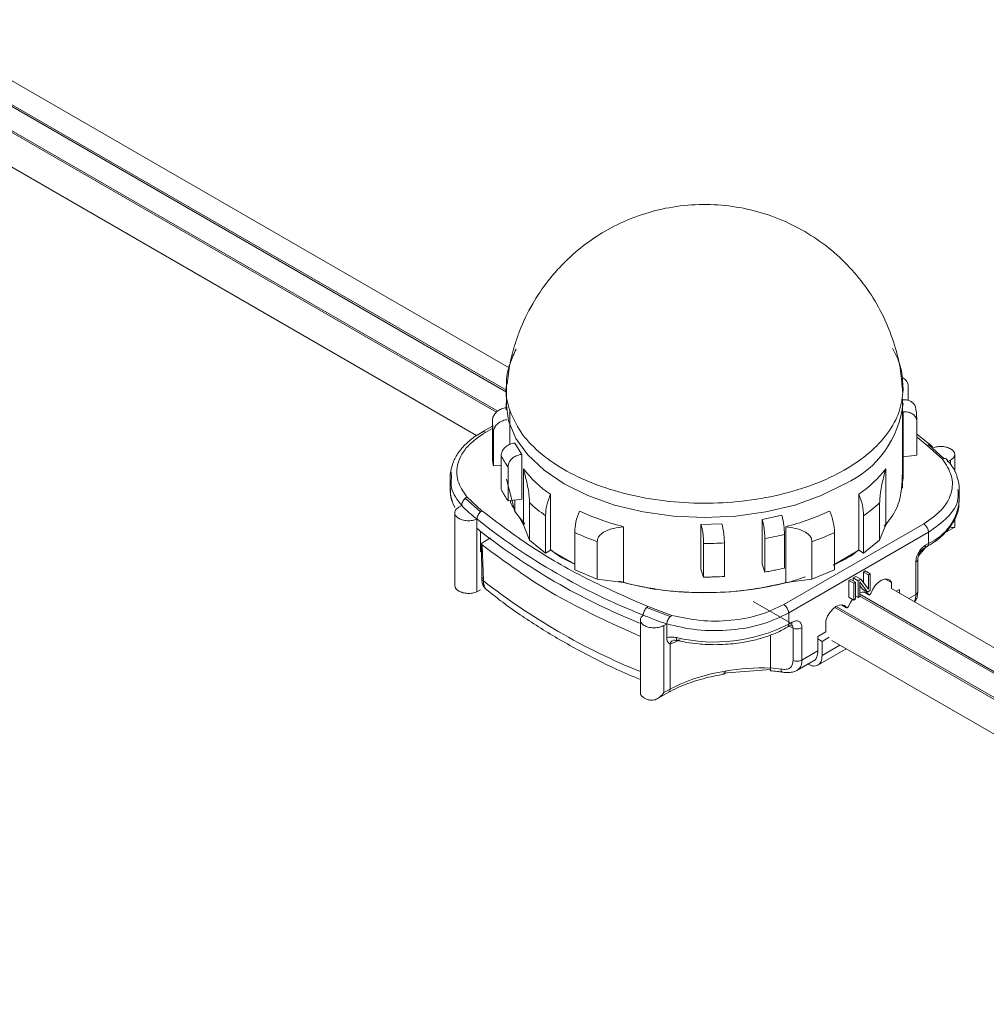
# Model space of a CAD drawing. Units: inches. Extents: x 0.4 to 16.9, y 0.1 to 10.8.
# Drawn here: x 11.2 to 12.6, y 6.6 to 8 of the extents above; entities that cross this region are included whole.
import ezdxf

# ---------------------------------------------------------------- set-up
doc = ezdxf.new("R2010")
doc.units = ezdxf.units.IN
doc.header["$MEASUREMENT"] = 0

msp = doc.modelspace()

# ---------------------------------------------------------------- linework, layer by layer
at = {"color": 7, "linetype": 'Continuous', "lineweight": 15}
for p, q in [((11.9377, 7.5202), (11.0723, 8.0198)), ((11.9338, 7.4854), (11.0268, 8.0089)), ((11.9196, 7.4564), (10.9907, 7.9926)), ((10.9867, 7.945), (11.891, 7.4229)), ((11.9338, 7.4983), (11.9338, 7.4622)), ((12.5103, 7.4936), (12.5103, 7.4733)), ((11.9334, 7.4697), (11.9334, 7.4599)), ((12.502, 7.3472), (12.502, 7.4757)), ((12.502, 7.4741), (12.5021, 7.4727)), ((11.9386, 7.4591), (11.9386, 7.411)), ((12.5031, 7.4568), (12.5031, 7.3925)), ((11.9137, 7.4366), (11.8989, 7.428)), ((11.9137, 7.4438), (11.9137, 7.3956)), ((12.5228, 7.3956), (12.5228, 7.4438)), ((12.5228, 7.443), (12.5228, 7.3947)), ((11.8989, 7.428), (11.899, 7.4281)), ((11.9151, 7.3792), (11.9151, 7.4274)), ((12.5452, 7.4073), (12.5228, 7.4249)), ((11.9558, 7.3959), (11.9457, 7.4122)), ((12.5377, 7.4087), (12.5596, 7.3888)), ((12.5617, 7.3898), (12.5398, 7.4096)), ((11.9262, 7.3939), (11.9262, 7.3457)), ((11.9558, 7.3316), (11.9558, 7.3959)), ((12.5031, 7.3925), (12.5228, 7.3947)), ((12.5031, 7.3619), (12.5031, 7.3925)), ((12.5228, 7.3947), (12.5228, 7.3956)), ((12.57, 7.4045), (12.5724, 7.4031)), ((12.5771, 7.3707), (12.5771, 7.3957)), ((11.9262, 7.3804), (11.9151, 7.3792)), ((11.9361, 7.3294), (11.9361, 7.3777)), ((12.5596, 7.3888), (12.5617, 7.3898)), ((12.5658, 7.3879), (12.5652, 7.3887)), ((12.5713, 7.3876), (12.5669, 7.3851)), ((11.8549, 7.3623), (11.8547, 7.3708)), ((11.9582, 7.2947), (11.9582, 7.3751)), ((12.4782, 7.3751), (12.4782, 7.2947)), ((11.8529, 7.3623), (11.8529, 7.3462)), ((11.9457, 7.3141), (11.9337, 7.3604)), ((12.502, 7.3559), (12.5031, 7.3619)), ((11.997, 7.3386), (11.997, 7.2583)), ((12.4394, 7.2583), (12.4394, 7.3386)), ((12.5836, 7.3293), (12.5836, 7.3454)), ((11.8655, 7.3201), (11.8697, 7.3225)), ((11.8769, 7.3348), (11.8746, 7.3329)), ((11.8746, 7.3329), (11.8967, 7.3135)), ((11.8987, 7.315), (11.8769, 7.3348)), ((11.9558, 7.3316), (11.9361, 7.3294)), ((11.967, 7.3266), (11.967, 7.2729)), ((12.4694, 7.2729), (12.4694, 7.3266)), ((11.8597, 7.312), (11.8597, 7.2077)), ((11.8967, 7.3135), (11.8987, 7.315)), ((11.9603, 7.2959), (11.9457, 7.3141)), ((11.951, 7.3075), (11.9582, 7.2947)), ((11.99, 7.2542), (11.99, 7.3079)), ((12.329, 7.3084), (12.3009, 7.3025)), ((12.4464, 7.3079), (12.4464, 7.2542)), ((11.8916, 7.2894), (11.8916, 7.3029)), ((11.9582, 7.2947), (11.967, 7.2729)), ((12.2429, 7.296), (12.213, 7.2954)), ((12.213, 7.2954), (12.213, 7.2312)), ((12.3009, 7.3025), (12.3009, 7.2382)), ((12.5327, 7.2962), (12.3319, 7.1803)), ((12.4694, 7.2729), (12.4782, 7.2947)), ((12.4782, 7.2947), (12.48, 7.2978)), ((12.5771, 7.2914), (12.5771, 7.3028)), ((11.8916, 7.1987), (11.8916, 7.2894)), ((12.0318, 7.2838), (12.0318, 7.2301)), ((12.1019, 7.2921), (12.1019, 7.2118)), ((12.3328, 7.2327), (12.3328, 7.2809)), ((12.3346, 7.2118), (12.3346, 7.2921)), ((12.3389, 7.1683), (12.5396, 7.2842)), ((12.4047, 7.2301), (12.4047, 7.2838)), ((12.5396, 7.2681), (12.5396, 7.2842)), ((12.5597, 7.2813), (12.5764, 7.2909)), ((11.8982, 7.2675), (11.8986, 7.2164)), ((11.8989, 7.266), (11.8989, 7.2658)), ((11.8989, 7.2658), (11.9009, 7.2143)), ((11.8994, 7.269), (11.9026, 7.2708)), ((11.9109, 7.2761), (11.9026, 7.2708)), ((11.967, 7.2729), (11.99, 7.2542)), ((12.0642, 7.2705), (12.0642, 7.2168)), ((12.2168, 7.268), (12.2168, 7.2198)), ((12.2467, 7.2205), (12.2467, 7.2687)), ((12.3046, 7.2752), (12.3046, 7.227)), ((12.3723, 7.2705), (12.3723, 7.2168)), ((12.4464, 7.2542), (12.4694, 7.2729)), ((12.5353, 7.2656), (12.5396, 7.2681)), ((11.8967, 7.2558), (11.8983, 7.2567)), ((11.997, 7.2583), (11.99, 7.2542)), ((11.997, 7.2583), (12.0318, 7.2382)), ((12.4027, 7.237), (12.4394, 7.2583)), ((12.4464, 7.2542), (12.4394, 7.2583)), ((12.5252, 7.2504), (12.5359, 7.2626)), ((12.5332, 7.2611), (12.5376, 7.2636)), ((12.3009, 7.2382), (12.3046, 7.227)), ((12.5213, 7.1949), (12.5213, 7.2414)), ((12.5242, 7.1988), (12.5242, 7.2455)), ((12.0318, 7.2301), (12.0642, 7.2168)), ((12.213, 7.2312), (12.2168, 7.2198)), ((12.3723, 7.2168), (12.4047, 7.2301)), ((12.4462, 7.227), (12.4488, 7.2285)), ((12.4462, 7.2116), (12.4462, 7.227)), ((12.4532, 7.223), (12.4462, 7.227)), ((12.4488, 7.2285), (12.4558, 7.2245)), ((12.4532, 7.223), (12.4558, 7.2245)), ((12.4532, 7.2025), (12.4532, 7.223)), ((12.4558, 7.2245), (12.4558, 7.2004)), ((11.8598, 7.2084), (11.8603, 7.205)), ((12.0642, 7.2168), (12.1019, 7.2118)), ((12.3346, 7.2118), (12.3723, 7.2168)), ((12.4253, 7.215), (12.428, 7.2165)), ((12.4253, 7.1909), (12.4253, 7.215)), ((12.4253, 7.215), (12.4323, 7.2109)), ((12.4349, 7.2125), (12.428, 7.2165)), ((12.4314, 7.2185), (12.4354, 7.2207)), ((12.4314, 7.2145), (12.4314, 7.2185)), ((12.4314, 7.2185), (12.4384, 7.2145)), ((12.4349, 7.2125), (12.4323, 7.2109)), ((12.4323, 7.1868), (12.4323, 7.2109)), ((12.4349, 7.2125), (12.4349, 7.1883)), ((12.4354, 7.2207), (12.4423, 7.2167)), ((12.4384, 7.2145), (12.4423, 7.2167)), ((12.4384, 7.1904), (12.4384, 7.2145)), ((12.4519, 7.1981), (12.441, 7.2129)), ((12.441, 7.2129), (12.441, 7.1919)), ((12.4423, 7.2167), (12.4532, 7.2025)), ((12.4864, 7.212), (12.4777, 7.217)), ((12.4864, 7.2034), (12.4864, 7.212)), ((11.8916, 7.1987), (11.8967, 7.2015)), ((12.4449, 7.2022), (12.441, 7.2075)), ((12.4449, 7.2022), (12.4519, 7.1981)), ((12.4468, 7.1985), (12.454, 7.1943)), ((12.4558, 7.2004), (12.4519, 7.1981)), ((12.4555, 7.1948), (12.4549, 7.1944)), ((13.3524, 6.7035), (12.4865, 7.2034)), ((12.4977, 7.2021), (12.4933, 7.1995)), ((12.4977, 7.2021), (12.4977, 7.1969)), ((12.2879, 7.1848), (12.3419, 7.1536)), ((12.4148, 7.18), (12.422, 7.1758)), ((12.4253, 7.1909), (12.4323, 7.1868)), ((12.4349, 7.1883), (12.4323, 7.1868)), ((12.4349, 7.1924), (12.4384, 7.1904)), ((12.441, 7.1919), (12.4384, 7.1904)), ((13.3485, 6.6687), (12.441, 7.1925)), ((12.137, 7.1774), (12.135, 7.1759)), ((12.1688, 7.1631), (12.135, 7.1759)), ((12.1714, 7.1648), (12.137, 7.1774)), ((12.3389, 7.1522), (12.3389, 7.1683)), ((13.3476, 6.632), (12.4049, 7.1762)), ((12.4236, 7.1763), (12.4229, 7.1759)), ((12.126, 7.1584), (12.126, 7.054)), ((12.1639, 7.1526), (12.1598, 7.1503)), ((12.1639, 7.1326), (12.1639, 7.1526)), ((12.1714, 7.1648), (12.1688, 7.1631)), ((12.3389, 7.1522), (12.3438, 7.155)), ((12.3922, 7.1576), (12.3922, 7.1411)), ((12.1598, 7.0539), (12.1598, 7.1503)), ((12.3368, 7.1477), (12.3418, 7.1505)), ((12.3451, 7.1466), (12.3451, 7.1)), ((12.3579, 7.1471), (12.3579, 7.1005)), ((12.3922, 7.1411), (12.3809, 7.1346)), ((12.1688, 7.1233), (12.1688, 7.1235)), ((12.1688, 7.0591), (12.1688, 7.1233)), ((12.3809, 7.1138), (12.3809, 7.1346)), ((12.3809, 7.131), (12.387, 7.1275)), ((12.387, 7.1275), (12.3868, 7.107)), ((12.3972, 7.1334), (12.387, 7.1275)), ((12.4009, 7.1286), (13.3052, 6.6065)), ((12.3809, 7.1138), (12.3579, 7.1005)), ((12.3807, 7.0935), (12.4212, 7.1169)), ((12.3506, 7.0857), (12.3745, 7.0995)), ((12.3131, 7.0869), (12.2445, 7.0818)), ((12.248, 7.0848), (12.248, 7.0849)), ((12.1507, 7.0454), (12.167, 7.0548)), ((12.1598, 7.0539), (12.1688, 7.0591))]:
    msp.add_line(p, q, dxfattribs=at)
at = {"color": 8, "linetype": 'Continuous', "lineweight": 15}
for p, q in [((11.9338, 7.4879), (11.0268, 8.0115)), ((11.9213, 7.458), (10.9928, 7.994)), ((11.9038, 7.4275), (11.9137, 7.4332)), ((12.5236, 7.42), (12.5377, 7.4087)), ((12.5713, 7.3813), (12.5713, 7.3876)), ((11.9457, 7.3305), (11.9457, 7.3141)), ((11.8967, 7.2853), (11.8967, 7.2558)), ((13.3485, 6.6712), (12.441, 7.1951)), ((12.4537, 7.1946), (12.447, 7.1985)), ((12.5213, 7.1949), (12.5113, 7.1891)), ((12.4217, 7.1761), (12.4149, 7.18)), ((13.3476, 6.6346), (12.407, 7.1776)), ((12.1688, 7.1233), (12.1831, 7.1295)), ((12.3126, 7.0893), (12.3126, 7.1364)), ((12.4125, 7.1218), (12.3868, 7.107))]:
    msp.add_line(p, q, dxfattribs=at)
at = {"color": 8, "linetype": 'Continuous', "lineweight": 15, "flags": 128}
msp.add_lwpolyline([(12.4196, 7.3535), (12.3857, 7.3367), (12.3475, 7.3232), (12.3062, 7.3134), (12.2628, 7.3073), (12.2182, 7.3053), (12.1737, 7.3073), (12.1302, 7.3134), (12.0889, 7.3232), (12.0508, 7.3367), (12.0168, 7.3535), (11.9878, 7.3731), (11.9644, 7.3951), (11.9473, 7.4189), (11.9369, 7.444), (11.9334, 7.4697), (11.9334, 7.4698)], dxfattribs=at)
at = {"color": 7, "linetype": 'Continuous', "lineweight": 15, "flags": 128}
for points in [[(12.4567, 7.1963), (12.4595, 7.2022), (12.4631, 7.2076), (12.4674, 7.2121), (12.472, 7.2152), (12.4765, 7.2169), (12.4807, 7.2169), (12.4841, 7.2152), (12.4864, 7.212)], [(12.3922, 7.1576), (12.3946, 7.1635), (12.3979, 7.169), (12.402, 7.1738), (12.4065, 7.1773), (12.4111, 7.1794), (12.4154, 7.18), (12.419, 7.1788), (12.4217, 7.1761)], [(12.4248, 7.1779), (12.4274, 7.1835), (12.4303, 7.188)]]:
    msp.add_lwpolyline(points, dxfattribs=at)
at = {"color": 8, "linetype": 'Continuous', "lineweight": 15}
for centre, radius, start, end in [((12.3585, 7.4854), 0.1455, 294.8708, 353.7692), ((11.9009, 7.4234), 0.00503, 54.6281, 111.5361), ((12.5093, 7.3362), 0.0746, 293.9794, 354.7004), ((12.4794, 7.9542), 0.9392, 231.9766, 247.8987), ((12.3154, 7.0774), 0.0753, 66.7854, 72.9875), ((12.3324, 7.0882), 0.0198, 176.7587, 188.8351)]:
    msp.add_arc(centre, radius, start, end, dxfattribs=at)
at = {"color": 7, "linetype": 'Continuous', "lineweight": 15}
for centre, radius, start, end in [((12.4206, 7.4438), 0.1022, 359.553, 9.2402), ((12.016, 7.4438), 0.1022, 179.553, 189.2402), ((12.0477, 7.4564), 0.1365, 207.2311, 215.2172), ((11.8934, 7.3623), 0.0405, 166.1786, 180.1626), ((12.1015, 7.4888), 0.183, 218.4391, 235.1593), ((12.3349, 7.4888), 0.183, 304.8407, 321.5609), ((11.9072, 7.3467), 0.0543, 180.5509, 209.6633), ((12.1119, 7.4814), 0.2121, 226.8853, 234.9042), ((12.3245, 7.4814), 0.2121, 305.0958, 313.1147), ((12.1913, 7.6443), 0.3634, 245.1763, 255.7465), ((12.2451, 7.6443), 0.3634, 284.2535, 294.8237), ((12.4755, 8.0389), 0.9395, 231.5766, 248.4288), ((12.5245, 7.2835), 0.0151, 2.6055, 57.3945), ((12.4739, 8.0231), 0.9367, 231.5644, 248.1291), ((12.1802, 7.5997), 0.349, 244.8307, 250.582), ((12.2255, 7.7393), 0.4708, 279.6722, 283.1703), ((12.2563, 7.5997), 0.349, 289.418, 295.1693), ((12.2183, 7.7942), 0.5262, 269.8438, 273.0917), ((12.5348, 7.2675), 0.00485, 305.0133, 6.2988), ((12.446, 7.1889), 0.00957, 36.0192, 121.1281), ((12.3238, 7.1676), 0.0151, 2.6055, 57.3945), ((12.2323, 7.36), 0.2335, 256.497, 297.1673), ((12.2881, 6.8263), 0.2616, 98.8211, 117.1293), ((12.3027, 6.7527), 0.3367, 88.3187, 99.3563), ((12.3099, 6.9907), 0.0986, 79.4441, 88.4288)]:
    msp.add_arc(centre, radius, start, end, dxfattribs=at)
for points, knots in [([(12.5023, 7.485), (12.5016, 7.4952), (12.5, 7.518), (12.4914, 7.5531), (12.4776, 7.5898), (12.4582, 7.6249), (12.4338, 7.6574), (12.4046, 7.6865), (12.3713, 7.7112), (12.3344, 7.7309), (12.2947, 7.7452), (12.253, 7.7535), (12.2101, 7.7556), (12.1683, 7.7512), (12.1288, 7.7411), (12.0925, 7.7263), (12.0591, 7.707), (12.0317, 7.6858), (12.0102, 7.6649), (11.9902, 7.6414), (11.9699, 7.6114), (11.9553, 7.5808), (11.9452, 7.552), (11.9384, 7.5267), (11.936, 7.5068), (11.9347, 7.4967)], [0, 0, 0, 0, 0.035783, 0.080575, 0.126644, 0.173629, 0.221282, 0.269439, 0.318004, 0.36693, 0.416213, 0.465902, 0.516109, 0.567062, 0.613303, 0.659333, 0.704796, 0.748385, 0.7812, 0.810329, 0.856786, 0.908341, 0.929275, 0.964445, 1, 1, 1, 1]), ([(11.9477, 7.5471), (11.9446, 7.5402), (11.9379, 7.5256), (11.9335, 7.5067), (11.934, 7.4951), (11.9341, 7.4919)], [0, 0, 0, 0, 0.387964, 0.831372, 1, 1, 1, 1]), ([(12.5024, 7.4886), (12.5025, 7.4941), (12.5028, 7.5091), (12.4976, 7.5296), (12.4904, 7.5432), (12.4877, 7.5484)], [0, 0, 0, 0, 0.27022, 0.726573, 1, 1, 1, 1]), ([(12.502, 7.5057), (12.5024, 7.5056), (12.5046, 7.5049), (12.5076, 7.5019), (12.51, 7.4978), (12.5102, 7.4948), (12.5103, 7.4936)], [0, 0, 0, 0, 0.062418, 0.418289, 0.772433, 1, 1, 1, 1]), ([(12.503, 7.4889), (12.5031, 7.489), (12.5034, 7.4907), (12.5028, 7.4925), (12.5023, 7.4941)], [0, 0, 0, 0, 0.076257, 1, 1, 1, 1]), ([(11.9335, 7.4629), (11.9312, 7.4624), (11.9267, 7.4616), (11.9207, 7.458), (11.9163, 7.4534), (11.914, 7.4486), (11.9138, 7.4457), (11.9137, 7.4446)], [0, 0, 0, 0, 0.220444, 0.440976, 0.658984, 0.872669, 1, 1, 1, 1]), ([(12.5215, 7.4602), (12.5212, 7.462), (12.5208, 7.4655), (12.5175, 7.4699), (12.5126, 7.473), (12.5071, 7.4744), (12.5035, 7.4742), (12.502, 7.4741)], [0, 0, 0, 0, 0.213377, 0.426739, 0.640535, 0.8553, 1, 1, 1, 1]), ([(12.5031, 7.4568), (12.5053, 7.4569), (12.5098, 7.457), (12.5158, 7.4548), (12.5203, 7.4512), (12.5225, 7.4469), (12.5227, 7.444), (12.5228, 7.443)], [0, 0, 0, 0, 0.220444, 0.440977, 0.658985, 0.872672, 1, 1, 1, 1]), ([(11.9151, 7.4274), (11.9153, 7.4292), (11.9157, 7.4329), (11.919, 7.438), (11.9239, 7.4422), (11.9294, 7.4448), (11.933, 7.4454), (11.9345, 7.4456)], [0, 0, 0, 0, 0.213377, 0.426739, 0.640536, 0.855301, 1, 1, 1, 1]), ([(11.8992, 7.4278), (11.8959, 7.426), (11.8871, 7.421), (11.8754, 7.4112), (11.8644, 7.3985), (11.8568, 7.3853), (11.8549, 7.3761), (11.8541, 7.3719)], [0, 0, 0, 0, 0.130037, 0.353766, 0.580547, 0.810708, 1, 1, 1, 1]), ([(11.8769, 7.3348), (11.8718, 7.3425), (11.8614, 7.3581), (11.8626, 7.3838), (11.876, 7.4084), (11.8947, 7.4212), (11.9038, 7.4275)], [0, 0, 0, 0, 0.243905, 0.5, 0.756096, 1, 1, 1, 1]), ([(11.9457, 7.4122), (11.9435, 7.4117), (11.9391, 7.4109), (11.9333, 7.4074), (11.9289, 7.4028), (11.9266, 7.3981), (11.9263, 7.3951), (11.9262, 7.3939)], [0, 0, 0, 0, 0.216084, 0.432189, 0.647709, 0.862182, 1, 1, 1, 1]), ([(12.5398, 7.4096), (12.5395, 7.4095), (12.5388, 7.4093), (12.5381, 7.4089), (12.5377, 7.4087)], [0, 0, 0, 0, 0.473478, 1, 1, 1, 1]), ([(12.5449, 7.4047), (12.5448, 7.4055), (12.5447, 7.4071), (12.5436, 7.4088), (12.5419, 7.4098), (12.5405, 7.4096), (12.5398, 7.4096)], [0, 0, 0, 0, 0.239278, 0.485422, 0.738867, 1, 1, 1, 1]), ([(11.9137, 7.3956), (11.9138, 7.3943), (11.9138, 7.3915), (11.9141, 7.386), (11.9147, 7.3818), (11.9151, 7.3792)], [0, 0, 0, 0, 0.23153, 0.512974, 1, 1, 1, 1]), ([(11.9361, 7.3777), (11.9363, 7.3795), (11.9367, 7.3831), (11.94, 7.3882), (11.9449, 7.3924), (11.9505, 7.395), (11.9542, 7.3957), (11.9558, 7.3959)], [0, 0, 0, 0, 0.209398, 0.418737, 0.629768, 0.844646, 1, 1, 1, 1]), ([(12.5596, 7.3888), (12.5647, 7.3812), (12.575, 7.3655), (12.5739, 7.3398), (12.5604, 7.3153), (12.5418, 7.3025), (12.5327, 7.2962)], [0, 0, 0, 0, 0.2439128, 0.5000002, 0.7560875, 1, 1, 1, 1]), ([(12.5617, 7.3898), (12.5624, 7.3899), (12.5639, 7.39), (12.5655, 7.3892), (12.5667, 7.3875), (12.5668, 7.3859), (12.5669, 7.3851)], [0, 0, 0, 0, 0.252255, 0.502215, 0.751307, 1, 1, 1, 1]), ([(12.5836, 7.3453), (12.5836, 7.3453), (12.5836, 7.3453), (12.5836, 7.3454), (12.5836, 7.3454), (12.5836, 7.3454), (12.5836, 7.3454), (12.5836, 7.3508), (12.5816, 7.3631), (12.5753, 7.3772), (12.5684, 7.385), (12.5658, 7.3879)], [0, 0, 0, 0, 0.001734, 0.00197, 0.001984, 0.001992, 0.002018, 0.005358, 0.390381, 0.770962, 1, 1, 1, 1]), ([(11.967, 7.3266), (11.967, 7.3283), (11.9669, 7.3319), (11.966, 7.3399), (11.9634, 7.3558), (11.9604, 7.367), (11.9582, 7.3751)], [0, 0, 0, 0, 0.1090438, 0.2251723, 0.447972, 1, 1, 1, 1]), ([(12.4782, 7.3751), (12.476, 7.367), (12.473, 7.3557), (12.4704, 7.3398), (12.4696, 7.3318), (12.4695, 7.3283), (12.4694, 7.3266)], [0, 0, 0, 0, 0.554777, 0.776624, 0.891692, 1, 1, 1, 1]), ([(12.502, 7.376), (12.502, 7.3601), (12.5019, 7.335), (12.4886, 7.3072), (12.4786, 7.2961), (12.4759, 7.293)], [0, 0, 0, 0, 0.559784, 0.880172, 1, 1, 1, 1]), ([(11.8536, 7.3469), (11.8535, 7.3426), (11.8532, 7.3334), (11.8573, 7.3248), (11.8596, 7.3201)], [0, 0, 0, 0, 0.458439, 1, 1, 1, 1]), ([(11.9262, 7.3457), (11.927, 7.3442), (11.9286, 7.3413), (11.9318, 7.3358), (11.9344, 7.3319), (11.9361, 7.3294)], [0, 0, 0, 0, 0.268064, 0.536128, 1, 1, 1, 1]), ([(11.99, 7.3079), (11.9903, 7.3129), (11.991, 7.3227), (11.995, 7.3333), (11.997, 7.3386)], [0, 0, 0, 0, 0.499827, 1, 1, 1, 1]), ([(12.4394, 7.3386), (12.4415, 7.3333), (12.4455, 7.3227), (12.4461, 7.3129), (12.4464, 7.3079)], [0, 0, 0, 0, 0.500078, 1, 1, 1, 1]), ([(11.8746, 7.3329), (11.8739, 7.3322), (11.8726, 7.3307), (11.871, 7.328), (11.8699, 7.3251), (11.8697, 7.3233), (11.8697, 7.3225)], [0, 0, 0, 0, 0.254862, 0.504632, 0.752247, 1, 1, 1, 1]), ([(11.8697, 7.3225), (11.8727, 7.3194), (11.8775, 7.3145), (11.8852, 7.3081), (11.8895, 7.3046), (11.8916, 7.3029)], [0, 0, 0, 0, 0.454075, 0.726979, 1, 1, 1, 1]), ([(11.9393, 7.3298), (11.9394, 7.329), (11.9401, 7.3245), (11.9431, 7.3204), (11.9457, 7.3169)], [0, 0, 0, 0, 0.168315, 1, 1, 1, 1]), ([(12.5368, 7.2631), (12.5406, 7.2655), (12.5516, 7.2721), (12.5664, 7.2853), (12.5782, 7.303), (12.5837, 7.318), (12.583, 7.3265), (12.5829, 7.3286)], [0, 0, 0, 0, 0.13778, 0.399934, 0.66163, 0.91756, 1, 1, 1, 1]), ([(11.8916, 7.3029), (11.8917, 7.3038), (11.8918, 7.3056), (11.893, 7.3086), (11.8946, 7.3113), (11.896, 7.3128), (11.8967, 7.3135)], [0, 0, 0, 0, 0.252205, 0.5062, 0.756874, 1, 1, 1, 1]), ([(12.137, 7.1774), (12.1071, 7.1905), (12.0471, 7.2168), (11.9669, 7.263), (11.9214, 7.2977), (11.8987, 7.315)], [0, 0, 0, 0, 0.333242, 0.666743, 1, 1, 1, 1]), ([(12.0388, 7.3145), (12.0368, 7.3092), (12.0327, 7.2986), (12.0321, 7.2887), (12.0318, 7.2838)], [0, 0, 0, 0, 0.500078, 1, 1, 1, 1]), ([(12.3328, 7.2809), (12.3328, 7.2828), (12.3327, 7.2866), (12.3321, 7.2933), (12.3311, 7.2997), (12.33, 7.305), (12.3293, 7.3074), (12.329, 7.3084)], [0, 0, 0, 0, 0.209398, 0.418737, 0.629769, 0.844646, 1, 1, 1, 1]), ([(12.4047, 7.2838), (12.4044, 7.2887), (12.4037, 7.2986), (12.3997, 7.3092), (12.3977, 7.3145)], [0, 0, 0, 0, 0.499827, 1, 1, 1, 1]), ([(12.213, 7.2954), (12.2135, 7.294), (12.2143, 7.291), (12.2155, 7.2847), (12.2164, 7.2779), (12.2168, 7.2721), (12.2168, 7.2691), (12.2168, 7.268)], [0, 0, 0, 0, 0.220444, 0.440977, 0.658985, 0.872672, 1, 1, 1, 1]), ([(12.2467, 7.2687), (12.2466, 7.2707), (12.2465, 7.2745), (12.2459, 7.2812), (12.2449, 7.2877), (12.2439, 7.2928), (12.2432, 7.2951), (12.2429, 7.296)], [0, 0, 0, 0, 0.213377, 0.426738, 0.640534, 0.855299, 1, 1, 1, 1]), ([(12.3009, 7.3025), (12.3013, 7.301), (12.3022, 7.2982), (12.3033, 7.292), (12.3041, 7.2854), (12.3046, 7.2795), (12.3046, 7.2764), (12.3046, 7.2752)], [0, 0, 0, 0, 0.2160839, 0.4321888, 0.6477082, 0.8621816, 1, 1, 1, 1]), ([(12.1019, 7.2921), (12.0925, 7.2907), (12.0795, 7.2887), (12.0683, 7.2808), (12.0647, 7.2753), (12.0644, 7.2721), (12.0642, 7.2705)], [0, 0, 0, 0, 0.554777, 0.776624, 0.891692, 1, 1, 1, 1]), ([(12.3723, 7.2705), (12.3721, 7.2721), (12.3717, 7.2754), (12.3681, 7.2808), (12.3569, 7.2887), (12.3439, 7.2907), (12.3346, 7.2921)], [0, 0, 0, 0, 0.109044, 0.225172, 0.447972, 1, 1, 1, 1]), ([(12.5771, 7.2921), (12.5771, 7.2921), (12.5773, 7.2912), (12.5764, 7.2909), (12.5745, 7.2906), (12.5725, 7.291), (12.5713, 7.2912)], [0, 0, 0, 0, 0.011889, 0.36251, 0.63011, 1, 1, 1, 1]), ([(11.8989, 7.266), (11.8987, 7.2663), (11.8982, 7.2668), (11.8981, 7.2676), (11.8985, 7.2684), (11.8991, 7.2688), (11.8994, 7.269)], [0, 0, 0, 0, 0.249986, 0.499909, 0.748355, 1, 1, 1, 1]), ([(12.126, 7.1346), (12.0841, 7.1535), (11.999, 7.1919), (11.9326, 7.2411), (11.8989, 7.266)], [0, 0, 0, 0, 0.49286, 1, 1, 1, 1]), ([(12.5213, 7.2414), (12.5215, 7.2437), (12.522, 7.2481), (12.5252, 7.2553), (12.5298, 7.2617), (12.5335, 7.2643), (12.5353, 7.2656)], [0, 0, 0, 0, 0.250013, 0.499951, 0.749915, 1, 1, 1, 1]), ([(12.0318, 7.2382), (12.0238, 7.242), (12.0108, 7.2482), (12.0009, 7.2561), (11.997, 7.2592)], [0, 0, 0, 0, 0.607187, 1, 1, 1, 1]), ([(12.4394, 7.2587), (12.4379, 7.2574), (12.4278, 7.2491), (12.4143, 7.2425), (12.4029, 7.2369)], [0, 0, 0, 0, 0.156661, 1, 1, 1, 1]), ([(12.5242, 7.2452), (12.5242, 7.2459), (12.5243, 7.2473), (12.5249, 7.2497), (12.5257, 7.252), (12.5269, 7.2543), (12.5283, 7.2565), (12.5299, 7.2584), (12.5316, 7.26), (12.5327, 7.2607), (12.5333, 7.2611)], [0, 0, 0, 0, 0.124809, 0.249985, 0.375392, 0.500874, 0.626269, 0.751392, 0.876017, 1, 1, 1, 1]), ([(12.3046, 7.227), (12.3072, 7.2274), (12.3123, 7.2283), (12.3217, 7.2302), (12.3285, 7.2317), (12.3328, 7.2327)], [0, 0, 0, 0, 0.268064, 0.536128, 1, 1, 1, 1]), ([(11.9009, 7.2143), (11.9004, 7.2146), (11.8996, 7.2151), (11.8987, 7.2158), (11.8986, 7.2167), (11.8987, 7.2174), (11.8991, 7.218), (11.8996, 7.2183), (11.8998, 7.2185)], [0, 0, 0, 0, 0.2528938, 0.4999328, 0.6239529, 0.7503606, 0.8764377, 1, 1, 1, 1]), ([(11.8986, 7.2165), (11.8987, 7.2142), (11.899, 7.2097), (11.9011, 7.2064), (11.9021, 7.2048)], [0, 0, 0, 0, 0.495958, 1, 1, 1, 1]), ([(11.9036, 7.2033), (11.9027, 7.2049), (11.9008, 7.2079), (11.9008, 7.2122), (11.9009, 7.2143)], [0, 0, 0, 0, 0.499975, 1, 1, 1, 1]), ([(11.9036, 7.2033), (11.9032, 7.2037), (11.9025, 7.2043), (11.9017, 7.2053), (11.9016, 7.2063), (11.9017, 7.2071), (11.902, 7.2079), (11.9024, 7.2083), (11.9026, 7.2085)], [0, 0, 0, 0, 0.254507, 0.500677, 0.624834, 0.751331, 0.877125, 1, 1, 1, 1]), ([(12.3625, 7.2201), (12.362, 7.2199), (12.3483, 7.2143), (12.3176, 7.2072), (12.2714, 7.1994), (12.2235, 7.1966), (12.1752, 7.1986), (12.1319, 7.2041), (12.1061, 7.211), (12.0951, 7.214)], [0, 0, 0, 0, 0.0062, 0.180887, 0.350642, 0.525318, 0.695104, 0.869815, 1, 1, 1, 1]), ([(12.2168, 7.2198), (12.2195, 7.2198), (12.2248, 7.2198), (12.2348, 7.22), (12.2421, 7.2203), (12.2467, 7.2205)], [0, 0, 0, 0, 0.268064, 0.536128, 1, 1, 1, 1]), ([(11.9077, 7.2002), (11.9075, 7.2002), (11.9058, 7.2006), (11.9046, 7.202), (11.9036, 7.2033)], [0, 0, 0, 0, 0.104038, 1, 1, 1, 1]), ([(11.9055, 7.2015), (11.9121, 7.1963), (11.9343, 7.1786), (11.9758, 7.1501), (12.0313, 7.1174), (12.0817, 7.0916), (12.1144, 7.0776), (12.126, 7.0727)], [0, 0, 0, 0, 0.10646, 0.358297, 0.610251, 0.862245, 1, 1, 1, 1]), ([(12.5192, 7.1845), (12.5199, 7.1853), (12.5218, 7.1874), (12.5237, 7.1923), (12.524, 7.1966), (12.5242, 7.1987)], [0, 0, 0, 0, 0.2263292, 0.6214615, 1, 1, 1, 1]), ([(12.3319, 7.1803), (12.3211, 7.1751), (12.2988, 7.1643), (12.2563, 7.1565), (12.2118, 7.1559), (12.1846, 7.1619), (12.1714, 7.1648)], [0, 0, 0, 0, 0.243904, 0.5, 0.756096, 1, 1, 1, 1]), ([(12.1301, 7.1653), (12.1301, 7.1662), (12.1303, 7.168), (12.1314, 7.171), (12.133, 7.1738), (12.1343, 7.1752), (12.135, 7.1759)], [0, 0, 0, 0, 0.252281, 0.5064, 0.757077, 1, 1, 1, 1]), ([(12.3389, 7.1683), (12.3271, 7.1626), (12.3027, 7.1508), (12.2563, 7.1426), (12.2076, 7.1423), (12.1782, 7.1492), (12.1639, 7.1526)], [0, 0, 0, 0, 0.243432, 0.499682, 0.756104, 1, 1, 1, 1]), ([(12.1639, 7.1526), (12.1586, 7.1543), (12.1501, 7.1571), (12.139, 7.1616), (12.133, 7.164), (12.1301, 7.1653)], [0, 0, 0, 0, 0.453916, 0.7269, 1, 1, 1, 1]), ([(12.1639, 7.1526), (12.164, 7.1535), (12.1641, 7.1552), (12.1652, 7.1581), (12.1668, 7.1609), (12.1681, 7.1623), (12.1688, 7.1631)], [0, 0, 0, 0, 0.247708, 0.495265, 0.745065, 1, 1, 1, 1]), ([(12.3417, 7.1505), (12.3422, 7.1507), (12.3427, 7.1511), (12.3426, 7.1511), (12.3426, 7.1512)], [0, 0, 0, 0, 0.84713, 1, 1, 1, 1]), ([(12.3438, 7.155), (12.3456, 7.1559), (12.3493, 7.1575), (12.354, 7.1565), (12.3573, 7.1531), (12.3577, 7.1491), (12.3579, 7.1471)], [0, 0, 0, 0, 0.250127, 0.500061, 0.749948, 1, 1, 1, 1]), ([(12.2328, 7.1227), (12.243, 7.123), (12.2573, 7.1235), (12.2777, 7.1266), (12.2945, 7.1302), (12.3129, 7.1362), (12.3272, 7.1421), (12.3344, 7.1466), (12.3366, 7.1479)], [0, 0, 0, 0, 0.265256, 0.372941, 0.549637, 0.729899, 0.920174, 1, 1, 1, 1]), ([(12.1639, 7.1326), (12.166, 7.1331), (12.1702, 7.1342), (12.1752, 7.1333), (12.1777, 7.1329)], [0, 0, 0, 0, 0.499907, 1, 1, 1, 1]), ([(12.1688, 7.1235), (12.1675, 7.1245), (12.1656, 7.126), (12.1641, 7.1293), (12.164, 7.1315), (12.1639, 7.1326)], [0, 0, 0, 0, 0.499835, 0.754744, 1, 1, 1, 1]), ([(12.1725, 7.1287), (12.1732, 7.1289), (12.1748, 7.1293), (12.1776, 7.1289), (12.1791, 7.1286)], [0, 0, 0, 0, 0.466965, 1, 1, 1, 1]), ([(12.1814, 7.1301), (12.1809, 7.1296), (12.1802, 7.1287), (12.1794, 7.1285), (12.1788, 7.1287), (12.1785, 7.1291), (12.1783, 7.1294)], [0, 0, 0, 0, 0.379102, 0.583173, 0.791587, 1, 1, 1, 1]), ([(12.1811, 7.1283), (12.1846, 7.1275), (12.1939, 7.1255), (12.2112, 7.1233), (12.2251, 7.1229), (12.2328, 7.1227)], [0, 0, 0, 0, 0.213716, 0.560711, 1, 1, 1, 1]), ([(12.3745, 7.0995), (12.3745, 7.0995), (12.3768, 7.1), (12.3798, 7.1047), (12.3806, 7.1108), (12.3809, 7.1138)], [0, 0, 0, 0, 0.000102, 0.500051, 1, 1, 1, 1]), ([(12.3451, 7.1), (12.3449, 7.0979), (12.3445, 7.0937), (12.3417, 7.09), (12.3384, 7.088), (12.3353, 7.0873), (12.3318, 7.0871), (12.3293, 7.0874), (12.328, 7.0876)], [0, 0, 0, 0, 0.250074, 0.4991, 0.625168, 0.749575, 0.873284, 1, 1, 1, 1]), ([(12.1663, 7.0544), (12.1708, 7.0566), (12.1838, 7.0633), (12.208, 7.0721), (12.2314, 7.0779), (12.2447, 7.0802), (12.2475, 7.0807)], [0, 0, 0, 0, 0.191503, 0.55831, 0.907092, 1, 1, 1, 1]), ([(12.3128, 7.0851), (12.3161, 7.0849), (12.3217, 7.0847), (12.327, 7.0837), (12.3292, 7.0834)], [0, 0, 0, 0, 0.584254, 1, 1, 1, 1]), ([(12.3291, 7.0834), (12.3313, 7.0831), (12.336, 7.0824), (12.3428, 7.0828), (12.3466, 7.0841), (12.3485, 7.0848)], [0, 0, 0, 0, 0.324896, 0.667842, 1, 1, 1, 1]), ([(12.1318, 7.046), (12.1304, 7.0471), (12.1274, 7.0492), (12.1258, 7.0522), (12.1261, 7.0538), (12.1262, 7.0541)], [0, 0, 0, 0, 0.457086, 0.914173, 1, 1, 1, 1]), ([(12.141, 7.043), (12.1427, 7.043), (12.1464, 7.043), (12.1516, 7.0457), (12.1563, 7.0494), (12.1586, 7.0524), (12.1598, 7.0539)], [0, 0, 0, 0, 0.222555, 0.499339, 0.749616, 1, 1, 1, 1]), ([(12.1669, 7.0547), (12.167, 7.0548), (12.1678, 7.0552), (12.1686, 7.0566), (12.1688, 7.0583), (12.1688, 7.0591)], [0, 0, 0, 0, 0.137071, 0.602348, 1, 1, 1, 1])]:
    msp.add_open_spline(points, degree=3, knots=knots, dxfattribs=at)
at = {"color": 8, "linetype": 'Continuous', "lineweight": 15}
for points, knots in [([(11.9347, 7.4983), (11.9342, 7.4959), (11.9314, 7.4829), (11.9354, 7.4698), (11.9386, 7.4591)], [0, 0, 0, 0, 0.181297, 1, 1, 1, 1]), ([(11.9386, 7.4591), (11.9431, 7.4486), (11.9523, 7.4277), (11.9791, 7.3991), (12.0143, 7.3739), (12.0576, 7.3532), (12.107, 7.3377), (12.1607, 7.3281), (12.2166, 7.3247), (12.2725, 7.3277), (12.3264, 7.337), (12.3761, 7.3521), (12.4198, 7.3725), (12.4557, 7.3975), (12.4823, 7.426), (12.4995, 7.4569), (12.5019, 7.4782), (12.503, 7.4889)], [0, 0, 0, 0, 0.066722, 0.133444, 0.200165, 0.266887, 0.333609, 0.400331, 0.467052, 0.533774, 0.600496, 0.667218, 0.733939, 0.800661, 0.867383, 0.934105, 1, 1, 1, 1]), ([(11.8697, 7.3225), (11.8633, 7.3307), (11.8533, 7.3435), (11.8545, 7.3573), (11.8549, 7.3623)], [0, 0, 0, 0, 0.6449907, 1, 1, 1, 1]), ([(12.5816, 7.3454), (12.582, 7.3409), (12.5832, 7.3271), (12.5693, 7.305), (12.5494, 7.291), (12.5396, 7.2842)], [0, 0, 0, 0, 0.197408, 0.608973, 1, 1, 1, 1]), ([(12.5353, 7.2656), (12.5352, 7.2646), (12.5351, 7.2626), (12.5339, 7.2616), (12.5333, 7.2611)], [0, 0, 0, 0, 0.50061, 1, 1, 1, 1]), ([(12.5213, 7.2414), (12.5221, 7.242), (12.5235, 7.2431), (12.5244, 7.2445), (12.5242, 7.2452), (12.5242, 7.2452)], [0, 0, 0, 0, 0.492596, 0.985192, 1, 1, 1, 1]), ([(12.5213, 7.1949), (12.5212, 7.193), (12.5209, 7.1895), (12.52, 7.1859), (12.519, 7.1849), (12.5188, 7.1847)], [0, 0, 0, 0, 0.470586, 0.899574, 1, 1, 1, 1]), ([(12.5241, 7.1989), (12.5242, 7.1988), (12.5244, 7.198), (12.5235, 7.1965), (12.5221, 7.1954), (12.5213, 7.1949)], [0, 0, 0, 0, 0.0608594, 0.5304297, 1, 1, 1, 1]), ([(12.3389, 7.1522), (12.3388, 7.1512), (12.3386, 7.1493), (12.3376, 7.1478), (12.3367, 7.1477), (12.3367, 7.1477)], [0, 0, 0, 0, 0.480096, 0.960191, 1, 1, 1, 1]), ([(12.3438, 7.155), (12.3437, 7.1541), (12.3434, 7.1522), (12.3425, 7.1507), (12.3418, 7.1505), (12.3418, 7.1505)], [0, 0, 0, 0, 0.4999483, 0.9998967, 1, 1, 1, 1]), ([(12.3451, 7.1466), (12.345, 7.1471), (12.345, 7.1482), (12.3444, 7.1496), (12.3436, 7.1506), (12.3429, 7.1511), (12.3425, 7.1513)], [0, 0, 0, 0, 0.256792, 0.50863, 0.75617, 1, 1, 1, 1]), ([(12.1716, 7.1281), (12.171, 7.1277), (12.1698, 7.1267), (12.169, 7.125), (12.1688, 7.1238), (12.1688, 7.1235)], [0, 0, 0, 0, 0.36129, 0.815288, 1, 1, 1, 1]), ([(12.1783, 7.1294), (12.1782, 7.1296), (12.1779, 7.1305), (12.1778, 7.1319), (12.1777, 7.1329)], [0, 0, 0, 0, 0.349934, 1, 1, 1, 1]), ([(12.3485, 7.0849), (12.3491, 7.0851), (12.3523, 7.0862), (12.3554, 7.0898), (12.3576, 7.0952), (12.3578, 7.0987), (12.3579, 7.1005)], [0, 0, 0, 0, 0.10764, 0.52001, 0.751692, 1, 1, 1, 1]), ([(12.248, 7.0848), (12.248, 7.0843), (12.2479, 7.0833), (12.2474, 7.0821), (12.2467, 7.0811), (12.2459, 7.0807), (12.2455, 7.0805)], [0, 0, 0, 0, 0.228229, 0.469367, 0.725897, 1, 1, 1, 1]), ([(12.328, 7.0876), (12.328, 7.0867), (12.3281, 7.0848), (12.3286, 7.0835), (12.329, 7.0835), (12.3291, 7.0835)], [0, 0, 0, 0, 0.451428, 0.902856, 1, 1, 1, 1])]:
    msp.add_open_spline(points, degree=3, knots=knots, dxfattribs=at)
at = {"color": 7, "linetype": 'Continuous', "lineweight": 15}
for points in [[(12.5449, 7.4047), (12.5468, 7.4054), (12.5506, 7.4069), (12.5575, 7.4074), (12.5644, 7.4067), (12.5682, 7.4052), (12.57, 7.4045)], [(12.5724, 7.4031), (12.5738, 7.4019), (12.5766, 7.3996), (12.5775, 7.3952), (12.5759, 7.3909), (12.5728, 7.3887), (12.5713, 7.3876)], [(11.8655, 7.3201), (11.864, 7.319), (11.8609, 7.3167), (11.8593, 7.3124), (11.8605, 7.3081), (11.8643, 7.3043), (11.8703, 7.3016), (11.8775, 7.3004), (11.8852, 7.3007), (11.8895, 7.3022), (11.8916, 7.3029)], [(12.1019, 7.2118), (12.1206, 7.2077), (12.1581, 7.1995), (12.2182, 7.1964), (12.2784, 7.1995), (12.3158, 7.2077), (12.3346, 7.2118)], [(11.8655, 7.1997), (11.8644, 7.2005), (11.862, 7.202), (11.8609, 7.204), (11.8603, 7.205)], [(11.8916, 7.1987), (11.8896, 7.198), (11.8855, 7.1965), (11.8782, 7.1961), (11.8711, 7.1971), (11.8674, 7.1988), (11.8655, 7.1997)], [(12.4549, 7.1944), (12.4548, 7.1944), (12.4546, 7.1942), (12.4542, 7.1942), (12.4539, 7.1943), (12.4538, 7.1945), (12.4537, 7.1946)], [(12.4567, 7.1963), (12.4567, 7.1962), (12.4565, 7.1958), (12.4562, 7.1954), (12.4559, 7.195), (12.4556, 7.1948), (12.4555, 7.1948)], [(12.4229, 7.1759), (12.4228, 7.1759), (12.4225, 7.1758), (12.4222, 7.1757), (12.4219, 7.1758), (12.4218, 7.176), (12.4217, 7.1761)], [(12.4248, 7.1779), (12.4248, 7.1777), (12.4246, 7.1774), (12.4243, 7.177), (12.424, 7.1766), (12.4237, 7.1764), (12.4236, 7.1763)], [(12.1301, 7.1653), (12.1288, 7.164), (12.1262, 7.1616), (12.1257, 7.1571), (12.1278, 7.153), (12.1325, 7.1495), (12.139, 7.1473), (12.1465, 7.1467), (12.154, 7.1475), (12.1579, 7.1494), (12.1598, 7.1503)], [(12.3579, 7.1471), (12.357, 7.1467), (12.3552, 7.1458), (12.3517, 7.1454), (12.3481, 7.1455), (12.3461, 7.1462), (12.3451, 7.1466)], [(12.3579, 7.1005), (12.357, 7.1001), (12.3552, 7.0993), (12.3517, 7.0988), (12.3481, 7.099), (12.3461, 7.0997), (12.3451, 7.1)], [(12.3868, 7.107), (12.3865, 7.104), (12.3859, 7.0981), (12.3811, 7.0929), (12.3742, 7.0913), (12.3687, 7.0937), (12.366, 7.095)], [(12.141, 7.043), (12.1393, 7.0433), (12.1359, 7.044), (12.1332, 7.0453), (12.1318, 7.046)]]:
    msp.add_open_spline(points, degree=3, dxfattribs=at)

doc.saveas('drawing.dxf')
